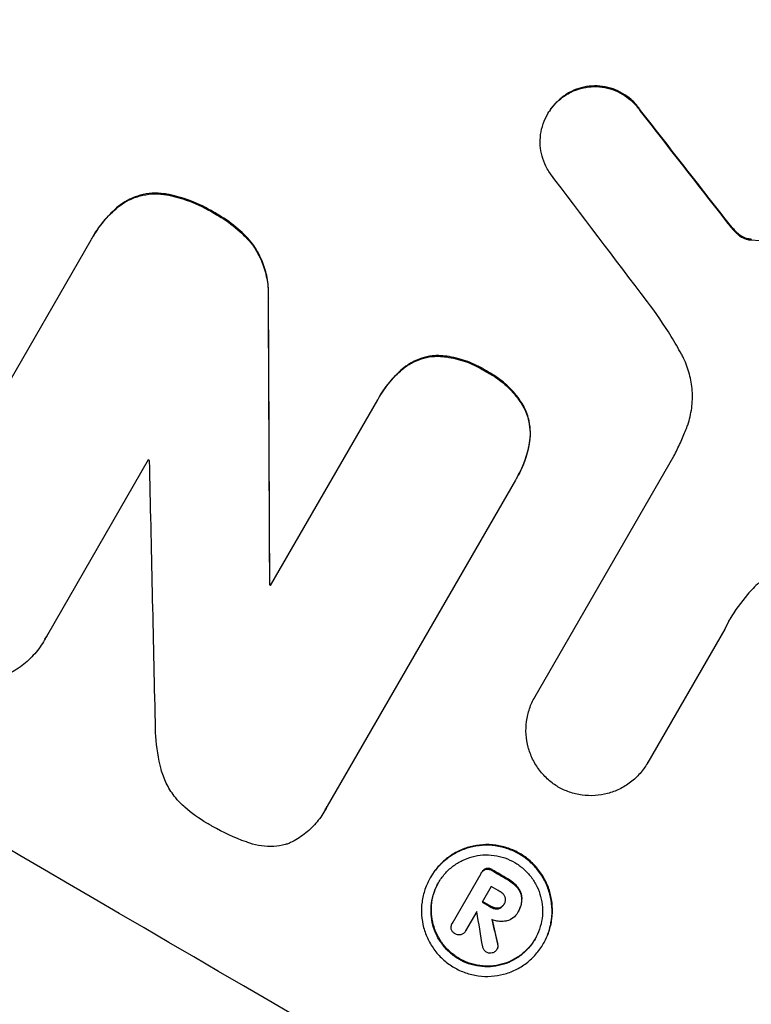
# Model space of a CAD drawing. Units: millimetres. Extents: x -5413 to 5206, y -3943 to 4943.
# Drawn here: x -2065 to -2016, y -1978 to -1912 of the extents above; entities that cross this region are included whole.
import ezdxf

# ---------------------------------------------------------------- set-up
doc = ezdxf.new("R2010")
doc.units = ezdxf.units.MM
doc.header["$LTSCALE"] = 20
doc.layers.add('2d', color=230, linetype='Continuous')

msp = doc.modelspace()

# ---------------------------------------------------------------- linework, layer by layer
at = {"layer": '2d'}
for p, q in [((-2028.764, -1917.21), (-2028.79, -1917.255)), ((-2023.741, -1918.257), (-2023.767, -1918.303)), ((-2029.94, -1918.453), (-2029.966, -1918.499)), ((-2055.449, -1923.855), (-2055.476, -1923.901)), ((-2058.536, -1924.561), (-2058.563, -1924.607)), ((-2052.218, -1925.116), (-2052.244, -1925.161)), ((-2018.092, -1925.499), (-2018.118, -1925.544)), ((-2017.564, -1926.147), (-2017.591, -1926.193)), ((-2060.36, -1926.658), (-2060.387, -1926.704)), ((-2017.097, -1926.592), (-2017.123, -1926.638)), ((-2016.547, -1926.847), (-2016.573, -1926.892)), ((-2016.336, -1926.871), (-2016.362, -1926.916)), ((-2072.657, -1947.964), (-2060.504, -1926.915)), ((-2049.689, -1927.203), (-2049.715, -1927.248)), ((-2048.639, -1930.835), (-2048.666, -1930.88)), ((-2037.237, -1934.652), (-2037.263, -1934.697)), ((-2039.555, -1935.445), (-2039.581, -1935.49)), ((-2034.055, -1935.683), (-2034.081, -1935.729)), ((-2041.205, -1937.383), (-2041.231, -1937.428)), ((-2048.5, -1950.026), (-2041.336, -1937.618)), ((-2031.632, -1937.917), (-2031.658, -1937.962)), ((-2031.149, -1940.341), (-2031.175, -1940.387)), ((-2056.682, -1941.62), (-2063.438, -1953.321)), ((-2030.805, -1957.465), (-2021.52, -1941.383)), ((-2032.123, -1942.984), (-2044.706, -1964.779)), ((-2031.983, -1942.749), (-2032.009, -1942.794)), ((-2048.553, -1949.934), (-2048.579, -1949.98)), ((-2018.112, -1952.943), (-2023.265, -1961.866)), ((-2063.6, -1953.629), (-2063.626, -1953.674)), ((-2030.797, -1957.451), (-2030.823, -1957.496)), ((-2023.26, -1961.858), (-2023.286, -1961.904)), ((-2044.844, -1965.041), (-2044.87, -1965.086)), ((-2034.079, -1968.969), (-2034.105, -1969.014)), ((-2037.794, -1969.537), (-2037.821, -1969.583)), ((-2036.337, -1972.607), (-2034.419, -1969.284)), ((-2034.377, -1969.209), (-2034.403, -1969.255)), ((-2033.672, -1969.043), (-2033.698, -1969.088)), ((-2032.634, -1969.649), (-2032.66, -1969.694)), ((-2033.738, -1970.155), (-2034.343, -1971.202)), ((-2031.952, -1970.217), (-2031.979, -1970.262)), ((-2031.675, -1970.992), (-2031.702, -1971.038)), ((-2033.709, -1971.511), (-2033.735, -1971.557)), ((-2033.233, -1971.604), (-2033.259, -1971.649)), ((-2032.855, -1971.306), (-2032.881, -1971.351)), ((-2034.711, -1971.841), (-2035.452, -1973.123)), ((-2031.954, -1971.879), (-2031.975, -1971.916)), ((-2031.9, -1971.787), (-2031.926, -1971.832)), ((-2036.321, -1972.577), (-2036.347, -1972.623)), ((-2035.44, -1973.105), (-2035.466, -1973.15)), ((-2033.289, -1973.985), (-2033.315, -1974.03)), ((-2030.229, -1973.953), (-2030.255, -1973.999)), ((-2033.321, -1974.314), (-2033.348, -1974.36))]:
    msp.add_line(p, q, dxfattribs=at)
for centre, major_axis, ratio, start_param, end_param in [((-2110.895, -1908.274), (-952.628, 550), 0.052336, 4.600111, 4.824667), ((-2154.068, -1983.053), (-950.896, 549), 0.052336, 4.599906, 4.824872), ((-2105.958, -1899.723), (-730.205, 930.887), 0.045077, 4.649368, 4.657145), ((-2109.254, -1905.432), (-720.335, 945.962), 0.04455, 4.651403, 4.660609), ((-2078.018, -1851.33), (-11.077, 2176.244), 0.013322, 4.666996, 4.67578), ((-2140.439, -1959.446), (-950.029, 548.499), 0.052336, 4.654271, 4.65436), ((-2088.086, -1868.768), (-48.038, 2110.203), 0.014136, 4.669207, 4.677514), ((-2142.014, -1962.175), (-950.895, 548.999), 0.052336, 4.644111, 4.644194), ((-2146.522, -1969.983), (-950.896, 549), 0.052336, 4.622593, 4.623692), ((-2146.993, -1970.798), (-950.03, 548.5), 0.052336, 4.622511, 4.623155), ((-2147.597, -1971.845), (-950.896, 549), 0.052336, 4.622593, 4.623236), ((-2147.966, -1972.484), (-949.986, 548.474), 0.052338, 4.623138, 4.623151), ((-2088.824, -1870.047), (-285.639, 1698.534), 0.02123, 4.64746, 4.648849), ((-2095.088, -1880.897), (-363.281, 1566.031), 0.024414, 4.64725, 4.648273)]:
    msp.add_ellipse(centre, major_axis=major_axis, ratio=ratio, start_param=start_param, end_param=end_param, dxfattribs=at)
at = {"layer": '2d', "extrusion": (0, 0, -1)}
for centre, major_axis, ratio, start_param, end_param in [((-2110.895, -1908.274), (-950.896, 549), 0.052336, 1.458313, 1.68328), ((-2105.958, -1899.723), (-729.54, 930.039), 0.045077, 1.626107, 1.633891), ((-2146.009, -1969.093), (-1215.838, 87.643), 0.042385, 1.674575, 1.682551), ((-2078.018, -1851.33), (-11.066, 2174.262), 0.013322, 1.60746, 1.616251), ((-2142.014, -1962.175), (-950.03, 548.5), 0.052336, 1.639053, 1.639137), ((-2146.522, -1969.983), (-950.03, 548.5), 0.052336, 1.659574, 1.660674), ((-2147.597, -1971.845), (-950.03, 548.5), 0.052336, 1.660031, 1.660674), ((-2095.088, -1880.897), (-362.95, 1564.604), 0.024414, 1.634956, 1.636019)]:
    msp.add_ellipse(centre, major_axis=major_axis, ratio=ratio, start_param=start_param, end_param=end_param, dxfattribs=at)
at = {"layer": '2d'}
for points, knots in [([(-2258.282, -1884.158), (-2254.935, -1888.551), (-2251.039, -1892.735), (-2244.37, -1898.701), (-2242.009, -1900.638), (-2238.262, -1903.466), (-2236.336, -1904.86), (-2234, -1906.453), (-2232.809, -1907.242), (-2232.208, -1907.634), (-2231.906, -1907.829), (-2231.755, -1907.927), (-2231.679, -1907.975), (-2231.641, -1908), (-2231.625, -1908.01), (-2231.614, -1908.017), (-2231.607, -1908.021), (-2227.253, -1910.819), (-2222.393, -1913.576), (-2214.337, -1917.658), (-2211.524, -1919.009), (-2207.113, -1921.023), (-2204.859, -1922.026), (-2202.146, -1923.191), (-2200.769, -1923.772), (-2200.075, -1924.062), (-2199.727, -1924.207), (-2199.552, -1924.28), (-2199.465, -1924.316), (-2199.421, -1924.334), (-2199.403, -1924.342), (-2199.39, -1924.347), (-2199.382, -1924.351), (-2197.19, -1925.259), (-2194.713, -1926.255), (-2190.562, -1927.885), (-2189.105, -1928.451), (-2186.812, -1929.334), (-2185.638, -1929.784), (-2184.221, -1930.324), (-2183.5, -1930.597), (-2183.137, -1930.735), (-2182.955, -1930.804), (-2182.863, -1930.839), (-2182.818, -1930.856), (-2182.795, -1930.865), (-2182.785, -1930.869), (-2182.778, -1930.871), (-2182.777, -1930.872), (-2177.837, -1932.742), (-2174.006, -1934.196), (-2169.919, -1935.751), (-2168.832, -1936.165), (-2167.618, -1936.629), (-2167.282, -1936.757), (-2166.882, -1936.911), (-2166.707, -1936.978), (-2166.55, -1937.039), (-2166.482, -1937.065), (-2166.451, -1937.077), (-2166.436, -1937.083), (-2166.429, -1937.086), (-2166.425, -1937.087), (-2166.424, -1937.088), (-2166.423, -1937.088), (-2166.422, -1937.088), (-2166.423, -1937.088), (-2163.38, -1938.274), (-2160.544, -1939.413), (-2156.599, -1941.054), (-2155.336, -1941.59), (-2153.518, -1942.376), (-2152.629, -1942.765), (-2151.625, -1943.211), (-2151.132, -1943.432), (-2150.887, -1943.542), (-2150.766, -1943.597), (-2150.705, -1943.625), (-2150.674, -1943.639), (-2150.661, -1943.644), (-2150.653, -1943.648), (-2150.649, -1943.65), (-2147.891, -1944.897), (-2145.272, -1946.151), (-2141.545, -1948.044), (-2140.336, -1948.678), (-2137.985, -1949.949), (-2136.842, -1950.588), (-2133.521, -1952.506), (-2131.254, -1953.902), (-2127.774, -1956.173), (-2126.013, -1957.352), (-2123.924, -1958.806), (-2122.871, -1959.552), (-2122.343, -1959.93), (-2122.078, -1960.12), (-2121.945, -1960.216), (-2121.879, -1960.263), (-2121.845, -1960.287), (-2121.831, -1960.297), (-2121.822, -1960.304), (-2121.816, -1960.308), (-2119.873, -1961.709), (-2117.784, -1963.268), (-2114.427, -1965.85), (-2113.271, -1966.75), (-2111.48, -1968.162), (-2110.571, -1968.883), (-2109.486, -1969.751), (-2108.938, -1970.191), (-2108.662, -1970.413), (-2108.523, -1970.524), (-2108.454, -1970.58), (-2108.42, -1970.608), (-2108.402, -1970.622), (-2108.394, -1970.629), (-2108.39, -1970.632), (-2108.387, -1970.634), (-2108.385, -1970.636), (-2108.225, -1970.765), (-2107.02, -1971.749), (-2103.649, -1974.509), (-2102.264, -1975.643), (-2099.796, -1977.665), (-2098.908, -1978.392), (-2097.479, -1979.564), (-2096.74, -1980.17), (-2095.835, -1980.912), (-2095.372, -1981.292), (-2095.138, -1981.484), (-2095.02, -1981.58), (-2094.961, -1981.629), (-2094.932, -1981.653), (-2094.919, -1981.663), (-2094.911, -1981.67), (-2094.905, -1981.675), (-2092.152, -1983.932), (-2089.615, -1985.989), (-2086.128, -1988.774), (-2085.018, -1989.653), (-2083.434, -1990.896), (-2082.661, -1991.499), (-2081.795, -1992.169), (-2081.371, -1992.497), (-2081.16, -1992.658), (-2081.056, -1992.738), (-2081.004, -1992.778), (-2080.978, -1992.798), (-2080.967, -1992.807), (-2080.959, -1992.813), (-2080.957, -1992.814), (-2075.463, -1997.03), (-2070.177, -2000.789), (-2062.553, -2005.749), (-2060.063, -2007.289), (-2056.403, -2009.429), (-2054.591, -2010.457), (-2052.512, -2011.581), (-2051.48, -2012.125), (-2050.966, -2012.392), (-2050.71, -2012.525), (-2050.582, -2012.59), (-2050.518, -2012.623), (-2050.486, -2012.64), (-2050.472, -2012.647), (-2050.463, -2012.651), (-2050.46, -2012.653), (-2038.637, -2018.72), (-2027.262, -2022.454), (-2016.316, -2023.857)], [0, 0, 0, 0, 0.0625, 0.0625, 0.09375, 0.09375, 0.109375, 0.117187, 0.121094, 0.123047, 0.124023, 0.124512, 0.124756, 0.124878, 0.124939, 0.124939, 0.125, 0.125, 0.1875, 0.1875, 0.21875, 0.21875, 0.234375, 0.242187, 0.246094, 0.248047, 0.249023, 0.249512, 0.249756, 0.249878, 0.249939, 0.249939, 0.25, 0.25, 0.28125, 0.28125, 0.296875, 0.296875, 0.304687, 0.308594, 0.310547, 0.311523, 0.312012, 0.312256, 0.312378, 0.312439, 0.312469, 0.312469, 0.3125, 0.3125, 0.34375, 0.34375, 0.359375, 0.359375, 0.367187, 0.367187, 0.371094, 0.373047, 0.374023, 0.374512, 0.374756, 0.374878, 0.374939, 0.374969, 0.374985, 0.374985, 0.375, 0.375, 0.40625, 0.40625, 0.421875, 0.421875, 0.429687, 0.433594, 0.435547, 0.436523, 0.437012, 0.437256, 0.437378, 0.437439, 0.437439, 0.4375, 0.4375, 0.46875, 0.46875, 0.484375, 0.484375, 0.5, 0.5, 0.53125, 0.53125, 0.546875, 0.554687, 0.558594, 0.560547, 0.561523, 0.562012, 0.562256, 0.562378, 0.562439, 0.562439, 0.5625, 0.5625, 0.59375, 0.59375, 0.609375, 0.609375, 0.617187, 0.621094, 0.623047, 0.624023, 0.624512, 0.624756, 0.624878, 0.624939, 0.624969, 0.624985, 0.624985, 0.625, 0.625, 0.65625, 0.65625, 0.671875, 0.671875, 0.679687, 0.679687, 0.683594, 0.685547, 0.686523, 0.687012, 0.687256, 0.687378, 0.687439, 0.687469, 0.687469, 0.6875, 0.6875, 0.71875, 0.71875, 0.734375, 0.734375, 0.742187, 0.746094, 0.748047, 0.749023, 0.749512, 0.749756, 0.749878, 0.749939, 0.749939, 0.75, 0.75, 0.8125, 0.8125, 0.84375, 0.84375, 0.859375, 0.867187, 0.871094, 0.873047, 0.874023, 0.874512, 0.874756, 0.874878, 0.874939, 0.874939, 0.875, 0.875, 1, 1, 1, 1]), ([(-2028.79, -1917.255), (-2028.663, -1917.172), (-2028.531, -1917.097), (-2028.181, -1916.926), (-2027.959, -1916.845), (-2027.518, -1916.728), (-2027.284, -1916.688), (-2026.806, -1916.657), (-2026.562, -1916.665), (-2026.081, -1916.73), (-2025.843, -1916.787), (-2025.39, -1916.944), (-2025.175, -1917.044), (-2024.779, -1917.275), (-2024.586, -1917.413), (-2024.225, -1917.729), (-2024.058, -1917.908), (-2023.86, -1918.167), (-2023.813, -1918.234), (-2023.767, -1918.303)], [1.627614, 1.627614, 1.627614, 1.627614, 2.05878, 2.05878, 2.74504, 2.74504, 3.433209, 3.433209, 4.121378, 4.121378, 4.809547, 4.809547, 5.497716, 5.497716, 6.186013, 6.186013, 6.87431, 6.87431, 7.107115, 7.107115, 7.107115, 7.107115]), ([(-2023.741, -1918.257), (-2023.787, -1918.189), (-2023.834, -1918.121), (-2024.032, -1917.862), (-2024.199, -1917.683), (-2024.56, -1917.367), (-2024.753, -1917.229), (-2025.149, -1916.999), (-2025.364, -1916.899), (-2025.816, -1916.742), (-2026.054, -1916.685), (-2026.535, -1916.62), (-2026.778, -1916.611), (-2027.256, -1916.642), (-2027.49, -1916.682), (-2027.931, -1916.799), (-2028.154, -1916.88), (-2028.504, -1917.051), (-2028.636, -1917.126), (-2028.764, -1917.21)], [14.884916, 14.884916, 14.884916, 14.884916, 15.118623, 15.118623, 15.80643, 15.80643, 16.494237, 16.494237, 17.18196, 17.18196, 17.869682, 17.869682, 18.557404, 18.557404, 19.245127, 19.245127, 19.93183, 19.93183, 20.364263, 20.364263, 20.364263, 20.364263]), ([(-2029.885, -1922.345), (-2029.959, -1922.228), (-2030.027, -1922.107), (-2030.194, -1921.764), (-2030.277, -1921.536), (-2030.397, -1921.086), (-2030.438, -1920.848), (-2030.471, -1920.361), (-2030.463, -1920.112), (-2030.398, -1919.622), (-2030.341, -1919.38), (-2030.183, -1918.919), (-2030.082, -1918.7), (-2029.966, -1918.499), (-2029.85, -1918.297), (-2029.71, -1918.1), (-2029.39, -1917.733), (-2029.209, -1917.563), (-2028.941, -1917.358), (-2028.866, -1917.305), (-2028.79, -1917.255)], [-3.885313, -3.885313, -3.885313, -3.885313, -3.493176, -3.493176, -2.792986, -2.792986, -2.094739, -2.094739, -1.396493, -1.396493, -0.698246, -0.698246, 0, 0, 0, 0.698699, 0.698699, 1.397397, 1.397397, 1.656109, 1.656109, 1.656109, 1.656109]), ([(-2028.764, -1917.21), (-2028.84, -1917.26), (-2028.915, -1917.313), (-2029.184, -1917.518), (-2029.364, -1917.688), (-2029.684, -1918.055), (-2029.824, -1918.252), (-2029.94, -1918.453)], [-1.656042, -1.656042, -1.656042, -1.656042, -1.396493, -1.396493, -0.698247, -0.698247, 0, 0, 0, 0]), ([(-2058.563, -1924.607), (-2058.372, -1924.469), (-2058.17, -1924.348), (-2057.722, -1924.129), (-2057.475, -1924.038), (-2056.983, -1923.908), (-2056.722, -1923.864), (-2056.189, -1923.828), (-2055.918, -1923.837), (-2055.591, -1923.881), (-2055.533, -1923.89), (-2055.476, -1923.901)], [1.630424, 1.630424, 1.630424, 1.630424, 2.295344, 2.295344, 3.060458, 3.060458, 3.826166, 3.826166, 4.591873, 4.591873, 4.757892, 4.757892, 4.757892, 4.757892]), ([(-2055.449, -1923.855), (-2055.507, -1923.845), (-2055.565, -1923.836), (-2055.892, -1923.792), (-2056.164, -1923.783), (-2056.697, -1923.818), (-2056.957, -1923.862), (-2057.449, -1923.993), (-2057.697, -1924.084), (-2058.145, -1924.303), (-2058.346, -1924.424), (-2058.536, -1924.561)], [19.736273, 19.736273, 19.736273, 19.736273, 19.90277, 19.90277, 20.668729, 20.668729, 21.434687, 21.434687, 22.199549, 22.199549, 22.863743, 22.863743, 22.863743, 22.863743]), ([(-2055.476, -1923.901), (-2055.021, -1923.986), (-2054.573, -1924.105), (-2053.562, -1924.454), (-2053.011, -1924.71), (-2052.418, -1925.054), (-2052.331, -1925.107), (-2052.244, -1925.161)], [10.97522, 10.97522, 10.97522, 10.97522, 12.286277, 12.286277, 14.042262, 14.042262, 14.346783, 14.346783, 14.346783, 14.346783]), ([(-2052.218, -1925.116), (-2052.305, -1925.061), (-2052.392, -1925.009), (-2052.985, -1924.664), (-2053.536, -1924.409), (-2054.547, -1924.059), (-2054.994, -1923.94), (-2055.449, -1923.855)], [41.827697, 41.827697, 41.827697, 41.827697, 42.132218, 42.132218, 43.8882, 43.8882, 45.199253, 45.199253, 45.199253, 45.199253]), ([(-2060.504, -1926.915), (-2060.466, -1926.843), (-2060.427, -1926.773), (-2060.387, -1926.704), (-2060.158, -1926.307), (-2059.883, -1925.92), (-2059.267, -1925.213), (-2058.928, -1924.892), (-2058.563, -1924.607)], [-0.240469, -0.240469, -0.240469, -0.240469, 0, 0, 0, 1.374798, 1.374798, 2.688704, 2.688704, 2.688704, 2.688704]), ([(-2058.536, -1924.561), (-2058.902, -1924.847), (-2059.241, -1925.168), (-2059.857, -1925.875), (-2060.132, -1926.262), (-2060.36, -1926.658)], [-2.688645, -2.688645, -2.688645, -2.688645, -1.37432, -1.37432, 0, 0, 0, 0]), ([(-2052.244, -1925.161), (-2052.155, -1925.209), (-2052.067, -1925.258), (-2051.533, -1925.568), (-2051.096, -1925.879), (-2050.339, -1926.543), (-2050.011, -1926.883), (-2049.715, -1927.248)], [12.112956, 12.112956, 12.112956, 12.112956, 12.413623, 12.413623, 13.966972, 13.966972, 15.297462, 15.297462, 15.297462, 15.297462]), ([(-2049.689, -1927.203), (-2049.985, -1926.837), (-2050.312, -1926.498), (-2051.069, -1925.834), (-2051.507, -1925.523), (-2052.041, -1925.213), (-2052.129, -1925.164), (-2052.218, -1925.116)], [34.361321, 34.361321, 34.361321, 34.361321, 35.691808, 35.691808, 37.245152, 37.245152, 37.545819, 37.545819, 37.545819, 37.545819]), ([(-2017.564, -1926.147), (-2017.618, -1926.085), (-2017.671, -1926.022), (-2017.848, -1925.808), (-2017.971, -1925.655), (-2018.092, -1925.499)], [25.5116165, 25.5116165, 25.5116165, 25.5116165, 25.7461134, 25.7461134, 26.3046113, 26.3046113, 26.3046113, 26.3046113]), ([(-2017.591, -1926.193), (-2017.498, -1926.304), (-2017.397, -1926.408), (-2017.236, -1926.55), (-2017.18, -1926.595), (-2017.123, -1926.638)], [3.1277042, 3.1277042, 3.1277042, 3.1277042, 3.5375766, 3.5375766, 3.7445401, 3.7445401, 3.7445401, 3.7445401]), ([(-2017.097, -1926.592), (-2017.154, -1926.55), (-2017.21, -1926.505), (-2017.371, -1926.363), (-2017.472, -1926.259), (-2017.564, -1926.147)], [12.4301936, 12.4301936, 12.4301936, 12.4301936, 12.6375874, 12.6375874, 13.0470664, 13.0470664, 13.0470664, 13.0470664]), ([(-2017.123, -1926.638), (-2017.078, -1926.672), (-2017.032, -1926.702), (-2016.861, -1926.802), (-2016.72, -1926.859), (-2016.573, -1926.892)], [2.051969, 2.051969, 2.051969, 2.051969, 2.2158216, 2.2158216, 2.6458075, 2.6458075, 2.6458075, 2.6458075]), ([(-2016.547, -1926.847), (-2016.694, -1926.813), (-2016.835, -1926.756), (-2017.005, -1926.657), (-2017.052, -1926.626), (-2017.097, -1926.592)], [6.2176712, 6.2176712, 6.2176712, 6.2176712, 6.6476546, 6.6476546, 6.8115062, 6.8115062, 6.8115062, 6.8115062]), ([(-2016.336, -1926.871), (-2016.378, -1926.871), (-2016.421, -1926.868), (-2016.491, -1926.858), (-2016.519, -1926.853), (-2016.547, -1926.847)], [3.8423361, 3.8423361, 3.8423361, 3.8423361, 3.9626511, 3.9626511, 4.0436493, 4.0436493, 4.0436493, 4.0436493]), ([(-2049.715, -1927.248), (-2049.533, -1927.505), (-2049.373, -1927.776), (-2049.072, -1928.393), (-2048.943, -1928.743), (-2048.758, -1929.436), (-2048.696, -1929.803), (-2048.654, -1930.41), (-2048.653, -1930.645), (-2048.666, -1930.88)], [10.951188, 10.951188, 10.951188, 10.951188, 11.839345, 11.839345, 12.916433, 12.916433, 13.991627, 13.991627, 14.657896, 14.657896, 14.657896, 14.657896]), ([(-2048.639, -1930.835), (-2048.626, -1930.599), (-2048.628, -1930.363), (-2048.67, -1929.756), (-2048.732, -1929.389), (-2048.917, -1928.696), (-2049.046, -1928.346), (-2049.347, -1927.729), (-2049.507, -1927.459), (-2049.689, -1927.203)], [19.776566, 19.776566, 19.776566, 19.776566, 20.444156, 20.444156, 21.519813, 21.519813, 22.596435, 22.596435, 23.483263, 23.483263, 23.483263, 23.483263]), ([(-2016.573, -1926.892), (-2016.545, -1926.899), (-2016.517, -1926.904), (-2016.447, -1926.913), (-2016.404, -1926.916), (-2016.362, -1926.916)], [1.7207269, 1.7207269, 1.7207269, 1.7207269, 1.8020372, 1.8020372, 1.9220516, 1.9220516, 1.9220516, 1.9220516]), ([(-2021.007, -1934.564), (-2021.228, -1934.162), (-2021.46, -1933.765), (-2022.191, -1932.577), (-2022.721, -1931.802), (-2023.287, -1931.055)], [115.280464, 115.280464, 115.280464, 115.280464, 116.585597, 116.585597, 119.236515, 119.236515, 119.236515, 119.236515]), ([(-2039.581, -1935.49), (-2039.568, -1935.48), (-2039.555, -1935.47), (-2039.345, -1935.309), (-2039.133, -1935.178), (-2038.693, -1934.964), (-2038.466, -1934.881), (-2038.015, -1934.761), (-2037.775, -1934.721), (-2037.442, -1934.699), (-2037.353, -1934.697), (-2037.263, -1934.697)], [1.35763, 1.35763, 1.35763, 1.35763, 1.404457, 1.404457, 2.106685, 2.106685, 2.808914, 2.808914, 3.512185, 3.512185, 3.767874, 3.767874, 3.767874, 3.767874]), ([(-2037.237, -1934.652), (-2037.327, -1934.651), (-2037.417, -1934.654), (-2037.751, -1934.676), (-2037.99, -1934.716), (-2038.441, -1934.836), (-2038.668, -1934.919), (-2039.108, -1935.134), (-2039.32, -1935.264), (-2039.529, -1935.425), (-2039.542, -1935.435), (-2039.555, -1935.445)], [18.72132, 18.72132, 18.72132, 18.72132, 18.978298, 18.978298, 19.682019, 19.682019, 20.383794, 20.383794, 21.085569, 21.085569, 21.131544, 21.131544, 21.131544, 21.131544]), ([(-2037.263, -1934.697), (-2037.088, -1934.707), (-2036.913, -1934.723), (-2036.308, -1934.805), (-2035.883, -1934.907), (-2035.073, -1935.188), (-2034.688, -1935.368), (-2034.249, -1935.623), (-2034.165, -1935.675), (-2034.081, -1935.729)], [6.880678, 6.880678, 6.880678, 6.880678, 7.379204, 7.379204, 8.61031, 8.61031, 9.841416, 9.841416, 10.136588, 10.136588, 10.136588, 10.136588]), ([(-2034.055, -1935.683), (-2034.139, -1935.629), (-2034.223, -1935.577), (-2034.661, -1935.322), (-2035.047, -1935.143), (-2035.857, -1934.862), (-2036.282, -1934.76), (-2036.886, -1934.678), (-2037.062, -1934.661), (-2037.237, -1934.652)], [29.232672, 29.232672, 29.232672, 29.232672, 29.527843, 29.527843, 30.758944, 30.758944, 31.990046, 31.990046, 32.488568, 32.488568, 32.488568, 32.488568]), ([(-2020.709, -1939.611), (-2020.668, -1939.509), (-2020.628, -1939.405), (-2020.468, -1938.935), (-2020.378, -1938.553), (-2020.276, -1937.78), (-2020.264, -1937.388), (-2020.316, -1936.62), (-2020.38, -1936.244), (-2020.569, -1935.534), (-2020.701, -1935.175), (-2020.913, -1934.74), (-2020.959, -1934.651), (-2021.007, -1934.564)], [18.424788, 18.424788, 18.424788, 18.424788, 18.745098, 18.745098, 19.846853, 19.846853, 20.948608, 20.948608, 22.050364, 22.050364, 23.154229, 23.154229, 23.438138, 23.438138, 23.438138, 23.438138]), ([(-2041.336, -1937.618), (-2041.302, -1937.554), (-2041.267, -1937.491), (-2041.231, -1937.428), (-2041.009, -1937.044), (-2040.743, -1936.669), (-2040.178, -1936.022), (-2039.891, -1935.743), (-2039.581, -1935.49)], [-0.215709, -0.215709, -0.215709, -0.215709, 0, 0, 0, 1.331852, 1.331852, 2.463901, 2.463901, 2.463901, 2.463901]), ([(-2039.555, -1935.445), (-2039.864, -1935.697), (-2040.152, -1935.976), (-2040.717, -1936.623), (-2040.983, -1936.999), (-2041.205, -1937.383)], [-2.464002, -2.464002, -2.464002, -2.464002, -1.332744, -1.332744, 0, 0, 0, 0]), ([(-2034.081, -1935.729), (-2033.986, -1935.778), (-2033.893, -1935.829), (-2033.466, -1936.077), (-2033.137, -1936.312), (-2032.525, -1936.85), (-2032.241, -1937.153), (-2031.872, -1937.637), (-2031.761, -1937.797), (-2031.658, -1937.962)], [9.026432, 9.026432, 9.026432, 9.026432, 9.34302, 9.34302, 10.512045, 10.512045, 11.681071, 11.681071, 12.231727, 12.231727, 12.231727, 12.231727]), ([(-2031.632, -1937.917), (-2031.734, -1937.752), (-2031.845, -1937.592), (-2032.213, -1937.109), (-2032.498, -1936.805), (-2033.111, -1936.267), (-2033.44, -1936.032), (-2033.867, -1935.783), (-2033.96, -1935.732), (-2034.055, -1935.683)], [25.143494, 25.143494, 25.143494, 25.143494, 25.692502, 25.692502, 26.862411, 26.862411, 28.032321, 28.032321, 28.348911, 28.348911, 28.348911, 28.348911]), ([(-2031.658, -1937.962), (-2031.612, -1938.041), (-2031.569, -1938.122), (-2031.419, -1938.43), (-2031.333, -1938.664), (-2031.21, -1939.128), (-2031.168, -1939.374), (-2031.134, -1939.876), (-2031.141, -1940.132), (-2031.175, -1940.385), (-2031.175, -1940.386), (-2031.175, -1940.387)], [7.667527, 7.667527, 7.667527, 7.667527, 7.927442, 7.927442, 8.648605, 8.648605, 9.36859, 9.36859, 10.088575, 10.088575, 10.090466, 10.090466, 10.090466, 10.090466]), ([(-2031.149, -1940.341), (-2031.148, -1940.34), (-2031.148, -1940.34), (-2031.115, -1940.087), (-2031.107, -1939.83), (-2031.141, -1939.328), (-2031.183, -1939.083), (-2031.307, -1938.619), (-2031.393, -1938.384), (-2031.543, -1938.076), (-2031.586, -1937.996), (-2031.632, -1937.917)], [12.966595, 12.966595, 12.966595, 12.966595, 12.968485, 12.968485, 13.688469, 13.688469, 14.408454, 14.408454, 15.129614, 15.129614, 15.389528, 15.389528, 15.389528, 15.389528]), ([(-2021.52, -1941.383), (-2021.369, -1941.086), (-2021.223, -1940.784), (-2020.953, -1940.193), (-2020.829, -1939.904), (-2020.709, -1939.611)], [71.121511, 71.121511, 71.121511, 71.121511, 72.103972, 72.103972, 73.018308, 73.018308, 73.018308, 73.018308]), ([(-2031.175, -1940.387), (-2031.235, -1940.803), (-2031.335, -1941.215), (-2031.613, -1942.028), (-2031.797, -1942.428), (-2032.046, -1942.858), (-2032.084, -1942.921), (-2032.123, -1942.984)], [17.909164, 17.909164, 17.909164, 17.909164, 19.099417, 19.099417, 20.371792, 20.371792, 20.592134, 20.592134, 20.592134, 20.592134]), ([(-2031.983, -1942.749), (-2031.771, -1942.382), (-2031.587, -1941.982), (-2031.309, -1941.169), (-2031.209, -1940.758), (-2031.149, -1940.341)], [20.371743, 20.371743, 20.371743, 20.371743, 21.644116, 21.644116, 22.83437, 22.83437, 22.83437, 22.83437]), ([(-2015.829, -1949.847), (-2016.095, -1950.094), (-2016.347, -1950.355), (-2017.038, -1951.147), (-2017.435, -1951.708), (-2017.765, -1952.28), (-2017.897, -1952.508), (-2018.022, -1952.745), (-2018.139, -1952.988)], [-3.017498, -3.017498, -3.017498, -3.017498, -1.986848, -1.986848, 0, 0, 0, 0.791597, 0.791597, 0.791597, 0.791597]), ([(-2063.438, -1953.321), (-2063.497, -1953.442), (-2063.56, -1953.56), (-2063.809, -1953.991), (-2064.028, -1954.302), (-2064.533, -1954.879), (-2064.817, -1955.147), (-2065.434, -1955.619), (-2065.766, -1955.824), (-2066.163, -1956.018), (-2066.217, -1956.043), (-2066.271, -1956.067)], [17.201925, 17.201925, 17.201925, 17.201925, 17.59845, 17.59845, 18.697961, 18.697961, 19.797472, 19.797472, 20.896983, 20.896983, 21.06706, 21.06706, 21.06706, 21.06706]), ([(-2029.25, -1963.509), (-2029.478, -1963.374), (-2029.7, -1963.213), (-2030.126, -1962.839), (-2030.328, -1962.622), (-2030.685, -1962.154), (-2030.84, -1961.901), (-2031.095, -1961.378), (-2031.194, -1961.107), (-2031.336, -1960.571), (-2031.384, -1960.288), (-2031.423, -1959.709), (-2031.414, -1959.414), (-2031.337, -1958.832), (-2031.269, -1958.544), (-2031.081, -1957.996), (-2030.961, -1957.736), (-2030.823, -1957.496), (-2030.817, -1957.486), (-2030.811, -1957.476), (-2030.805, -1957.465)], [-6.6146, -6.6146, -6.6146, -6.6146, -5.81963, -5.81963, -4.986196, -4.986196, -4.152761, -4.152761, -3.319326, -3.319326, -2.489495, -2.489495, -1.659663, -1.659663, -0.829832, -0.829832, 0, 0, 0, 0.035856, 0.035856, 0.035856, 0.035856]), ([(-2055.829, -1962.311), (-2056.008, -1961.605), (-2056.13, -1960.861), (-2056.202, -1959.798), (-2056.211, -1959.491), (-2056.209, -1959.183)], [65.249841, 65.249841, 65.249841, 65.249841, 67.425281, 67.425281, 68.299602, 68.299602, 68.299602, 68.299602]), ([(-2054.537, -1964.59), (-2054.683, -1964.44), (-2054.821, -1964.282), (-2055.154, -1963.845), (-2055.333, -1963.554), (-2055.626, -1962.951), (-2055.741, -1962.639), (-2055.825, -1962.323), (-2055.827, -1962.317), (-2055.829, -1962.311)], [24.340309, 24.340309, 24.340309, 24.340309, 24.933333, 24.933333, 25.893421, 25.893421, 26.853509, 26.853509, 26.873233, 26.873233, 26.873233, 26.873233]), ([(-2023.265, -1961.866), (-2023.272, -1961.879), (-2023.279, -1961.891), (-2023.424, -1962.143), (-2023.59, -1962.377), (-2023.97, -1962.812), (-2024.184, -1963.014), (-2024.649, -1963.369), (-2024.899, -1963.523), (-2025.418, -1963.776), (-2025.686, -1963.874), (-2026.219, -1964.015), (-2026.501, -1964.062), (-2027.078, -1964.099), (-2027.372, -1964.089), (-2027.952, -1964.01), (-2028.238, -1963.941), (-2028.772, -1963.755), (-2029.021, -1963.641), (-2029.25, -1963.509)], [13.24212, 13.24212, 13.24212, 13.24212, 13.285202, 13.285202, 14.114605, 14.114605, 14.944009, 14.944009, 15.773412, 15.773412, 16.602815, 16.602815, 17.434191, 17.434191, 18.265567, 18.265567, 19.096943, 19.096943, 19.891154, 19.891154, 19.891154, 19.891154]), ([(-2052.567, -1966.036), (-2052.634, -1965.999), (-2052.701, -1965.961), (-2053.275, -1965.627), (-2053.773, -1965.272), (-2054.339, -1964.775), (-2054.439, -1964.684), (-2054.537, -1964.59)], [42.237494, 42.237494, 42.237494, 42.237494, 42.466418, 42.466418, 44.236834, 44.236834, 44.62424, 44.62424, 44.62424, 44.62424]), ([(-2044.706, -1964.779), (-2044.758, -1964.884), (-2044.813, -1964.987), (-2045.04, -1965.38), (-2045.243, -1965.667), (-2045.709, -1966.201), (-2045.973, -1966.449), (-2046.543, -1966.885), (-2046.85, -1967.075), (-2047.208, -1967.249), (-2047.247, -1967.268), (-2047.287, -1967.286)], [15.961096, 15.961096, 15.961096, 15.961096, 16.306501, 16.306501, 17.324163, 17.324163, 18.341826, 18.341826, 19.359488, 19.359488, 19.484565, 19.484565, 19.484565, 19.484565]), ([(-2050.027, -1967.216), (-2050.059, -1967.206), (-2050.09, -1967.195), (-2050.923, -1966.906), (-2051.686, -1966.551), (-2052.447, -1966.108), (-2052.507, -1966.072), (-2052.567, -1966.036)], [55.896087, 55.896087, 55.896087, 55.896087, 55.990523, 55.990523, 58.42929, 58.42929, 58.638777, 58.638777, 58.638777, 58.638777]), ([(-2047.287, -1967.286), (-2047.363, -1967.311), (-2047.439, -1967.333), (-2047.763, -1967.419), (-2048.026, -1967.463), (-2048.563, -1967.498), (-2048.837, -1967.489), (-2049.378, -1967.416), (-2049.645, -1967.351), (-2049.942, -1967.248), (-2049.985, -1967.233), (-2050.027, -1967.216)], [15.223345, 15.223345, 15.223345, 15.223345, 15.459761, 15.459761, 16.233545, 16.233545, 17.007328, 17.007328, 17.781112, 17.781112, 17.91191, 17.91191, 17.91191, 17.91191]), ([(-2037.821, -1969.583), (-2037.683, -1969.345), (-2037.519, -1969.113), (-2037.141, -1968.679), (-2036.927, -1968.479), (-2036.465, -1968.125), (-2036.216, -1967.971), (-2035.7, -1967.72), (-2035.434, -1967.622), (-2034.904, -1967.481), (-2034.622, -1967.434), (-2034.048, -1967.396), (-2033.754, -1967.406), (-2033.176, -1967.485), (-2032.891, -1967.554), (-2032.347, -1967.743), (-2032.088, -1967.864), (-2031.613, -1968.141), (-2031.38, -1968.307), (-2030.947, -1968.688), (-2030.746, -1968.904), (-2030.391, -1969.369), (-2030.237, -1969.621), (-2029.985, -1970.141), (-2029.886, -1970.41), (-2029.745, -1970.942), (-2029.697, -1971.224), (-2029.659, -1971.799), (-2029.668, -1972.092), (-2029.744, -1972.671), (-2029.812, -1972.957), (-2029.998, -1973.502), (-2030.118, -1973.761), (-2030.392, -1974.237), (-2030.557, -1974.47), (-2030.936, -1974.903), (-2031.149, -1975.104), (-2031.612, -1975.458), (-2031.861, -1975.611), (-2032.377, -1975.862), (-2032.644, -1975.96), (-2033.174, -1976.101), (-2033.455, -1976.148), (-2034.029, -1976.184), (-2034.322, -1976.174), (-2034.9, -1976.096), (-2035.185, -1976.027), (-2035.729, -1975.837), (-2035.987, -1975.717), (-2036.462, -1975.44), (-2036.694, -1975.274), (-2037.127, -1974.893), (-2037.328, -1974.678), (-2037.682, -1974.213), (-2037.836, -1973.963), (-2038.089, -1973.443), (-2038.188, -1973.174), (-2038.33, -1972.642), (-2038.378, -1972.36), (-2038.417, -1971.785), (-2038.408, -1971.491), (-2038.332, -1970.912), (-2038.264, -1970.626), (-2038.077, -1970.08), (-2037.958, -1969.821), (-2037.821, -1969.583)], [0, 0, 0, 0, 0.824768, 0.824768, 1.649535, 1.649535, 2.474303, 2.474303, 3.299071, 3.299071, 4.127417, 4.127417, 4.955764, 4.955764, 5.78411, 5.78411, 6.612456, 6.612456, 7.441035, 7.441035, 8.269613, 8.269613, 9.098192, 9.098192, 9.92677, 9.92677, 10.751561, 10.751561, 11.576352, 11.576352, 12.401143, 12.401143, 13.225934, 13.225934, 14.051637, 14.051637, 14.877339, 14.877339, 15.703042, 15.703042, 16.528744, 16.528744, 17.356411, 17.356411, 18.184078, 18.184078, 19.011746, 19.011746, 19.839413, 19.839413, 20.666926, 20.666926, 21.494439, 21.494439, 22.321952, 22.321952, 23.149466, 23.149466, 23.975067, 23.975067, 24.800667, 24.800667, 25.626268, 25.626268, 26.451869, 26.451869, 26.451869, 26.451869]), ([(-2030.229, -1973.953), (-2030.091, -1973.715), (-2029.972, -1973.456), (-2029.785, -1972.91), (-2029.718, -1972.624), (-2029.641, -1972.045), (-2029.632, -1971.751), (-2029.671, -1971.175), (-2029.719, -1970.894), (-2029.861, -1970.361), (-2029.96, -1970.092), (-2030.212, -1969.573), (-2030.366, -1969.322), (-2030.721, -1968.857), (-2030.921, -1968.642), (-2031.355, -1968.261), (-2031.587, -1968.095), (-2032.061, -1967.818), (-2032.32, -1967.698), (-2032.864, -1967.509), (-2033.149, -1967.44), (-2033.726, -1967.361), (-2034.019, -1967.351), (-2034.593, -1967.388), (-2034.874, -1967.435), (-2035.405, -1967.575), (-2035.672, -1967.673), (-2036.188, -1967.925), (-2036.438, -1968.078), (-2036.9, -1968.432), (-2037.114, -1968.633), (-2037.492, -1969.067), (-2037.657, -1969.299), (-2037.794, -1969.537)], [13.225885, 13.225885, 13.225885, 13.225885, 14.051586, 14.051586, 14.877287, 14.877287, 15.702988, 15.702988, 16.52869, 16.52869, 17.356352, 17.356352, 18.184014, 18.184014, 19.011676, 19.011676, 19.839338, 19.839338, 20.666847, 20.666847, 21.494355, 21.494355, 22.321864, 22.321864, 23.149372, 23.149372, 23.974972, 23.974972, 24.800572, 24.800572, 25.626172, 25.626172, 26.451771, 26.451771, 26.451771, 26.451771]), ([(-2037.267, -1969.906), (-2037.384, -1970.109), (-2037.486, -1970.331), (-2037.646, -1970.796), (-2037.703, -1971.04), (-2037.768, -1971.535), (-2037.776, -1971.786), (-2037.743, -1972.277), (-2037.702, -1972.518), (-2037.581, -1972.972), (-2037.496, -1973.202), (-2037.281, -1973.645), (-2037.149, -1973.859), (-2036.846, -1974.257), (-2036.675, -1974.44), (-2036.305, -1974.765), (-2036.107, -1974.907), (-2035.702, -1975.143), (-2035.481, -1975.246), (-2035.017, -1975.408), (-2034.773, -1975.466), (-2034.28, -1975.534), (-2034.03, -1975.542), (-2033.54, -1975.511), (-2033.3, -1975.471), (-2032.848, -1975.351), (-2032.619, -1975.267), (-2032.179, -1975.053), (-2031.966, -1974.922), (-2031.571, -1974.62), (-2031.388, -1974.448), (-2031.065, -1974.078), (-2030.925, -1973.879), (-2030.69, -1973.473), (-2030.588, -1973.252), (-2030.429, -1972.787), (-2030.371, -1972.543), (-2030.306, -1972.049), (-2030.298, -1971.798), (-2030.331, -1971.307), (-2030.372, -1971.067), (-2030.492, -1970.612), (-2030.577, -1970.382), (-2030.792, -1969.938), (-2030.924, -1969.724), (-2031.227, -1969.326), (-2031.398, -1969.142), (-2031.768, -1968.817), (-2031.967, -1968.675), (-2032.372, -1968.438), (-2032.593, -1968.335), (-2033.058, -1968.173), (-2033.302, -1968.115), (-2033.795, -1968.048), (-2034.046, -1968.039), (-2034.536, -1968.071), (-2034.776, -1968.111), (-2035.229, -1968.232), (-2035.457, -1968.315), (-2035.897, -1968.53), (-2036.11, -1968.661), (-2036.504, -1968.963), (-2036.686, -1969.134), (-2037.009, -1969.504), (-2037.15, -1969.703), (-2037.267, -1969.906)], [0, 0, 0, 0, 0.704911, 0.704911, 1.409822, 1.409822, 2.114733, 2.114733, 2.819644, 2.819644, 3.526191, 3.526191, 4.232739, 4.232739, 4.939286, 4.939286, 5.645833, 5.645833, 6.352492, 6.352492, 7.059152, 7.059152, 7.765811, 7.765811, 8.47247, 8.47247, 9.177455, 9.177455, 9.88244, 9.88244, 10.587426, 10.587426, 11.292411, 11.292411, 11.996622, 11.996622, 12.700834, 12.700834, 13.405046, 13.405046, 14.109258, 14.109258, 14.81669, 14.81669, 15.524123, 15.524123, 16.231555, 16.231555, 16.938988, 16.938988, 17.646251, 17.646251, 18.353515, 18.353515, 19.060778, 19.060778, 19.768041, 19.768041, 20.472236, 20.472236, 21.176431, 21.176431, 21.880626, 21.880626, 22.58482, 22.58482, 22.58482, 22.58482]), ([(-2034.419, -1969.284), (-2034.414, -1969.274), (-2034.409, -1969.264), (-2034.403, -1969.255), (-2034.37, -1969.197), (-2034.323, -1969.141), (-2034.217, -1969.061), (-2034.161, -1969.032), (-2034.105, -1969.014)], [-0.0327976, -0.0327976, -0.0327976, -0.0327976, 0, 0, 0, 0.2012403, 0.2012403, 0.3763363, 0.3763363, 0.3763363, 0.3763363]), ([(-2034.079, -1968.969), (-2034.135, -1968.987), (-2034.191, -1969.015), (-2034.296, -1969.096), (-2034.343, -1969.151), (-2034.377, -1969.209)], [-0.3763437, -0.3763437, -0.3763437, -0.3763437, -0.2014471, -0.2014471, 0, 0, 0, 0]), ([(-2034.105, -1969.014), (-2034.046, -1969), (-2033.981, -1968.997), (-2033.849, -1969.015), (-2033.782, -1969.038), (-2033.716, -1969.077), (-2033.707, -1969.082), (-2033.698, -1969.088)], [0.4074324, 0.4074324, 0.4074324, 0.4074324, 0.5890929, 0.5890929, 0.786026, 0.786026, 0.8177958, 0.8177958, 0.8177958, 0.8177958]), ([(-2033.672, -1969.043), (-2033.681, -1969.037), (-2033.69, -1969.031), (-2033.756, -1968.993), (-2033.822, -1968.969), (-2033.954, -1968.951), (-2034.02, -1968.955), (-2034.079, -1968.969)], [2.3263285, 2.3263285, 2.3263285, 2.3263285, 2.3580981, 2.3580981, 2.5550298, 2.5550298, 2.7366896, 2.7366896, 2.7366896, 2.7366896]), ([(-2031.952, -1970.217), (-2032.034, -1970.116), (-2032.124, -1970.023), (-2032.333, -1969.839), (-2032.455, -1969.752), (-2032.597, -1969.669), (-2032.615, -1969.659), (-2032.634, -1969.649)], [9.6045258, 9.6045258, 9.6045258, 9.6045258, 9.9700359, 9.9700359, 10.4040634, 10.4040634, 10.4667154, 10.4667154, 10.4667154, 10.4667154]), ([(-2030.794, -1973.653), (-2030.909, -1973.849), (-2031.045, -1974.039), (-2031.362, -1974.403), (-2031.544, -1974.574), (-2031.939, -1974.876), (-2032.152, -1975.007), (-2032.593, -1975.222), (-2032.821, -1975.305), (-2033.274, -1975.425), (-2033.514, -1975.465), (-2034.004, -1975.497), (-2034.254, -1975.488), (-2034.747, -1975.421), (-2034.99, -1975.362), (-2035.455, -1975.201), (-2035.675, -1975.098), (-2036.081, -1974.861), (-2036.279, -1974.72), (-2036.649, -1974.394), (-2036.82, -1974.211), (-2037.123, -1973.814), (-2037.254, -1973.6), (-2037.47, -1973.156), (-2037.554, -1972.927), (-2037.675, -1972.472), (-2037.716, -1972.232), (-2037.75, -1971.74), (-2037.742, -1971.489), (-2037.677, -1970.995), (-2037.619, -1970.751), (-2037.463, -1970.294), (-2037.366, -1970.08), (-2037.254, -1969.883)], [11.318653, 11.318653, 11.318653, 11.318653, 11.997352, 11.997352, 12.702336, 12.702336, 13.40732, 13.40732, 14.112304, 14.112304, 14.818959, 14.818959, 15.525614, 15.525614, 16.232269, 16.232269, 16.938924, 16.938924, 17.645467, 17.645467, 18.35201, 18.35201, 19.058553, 19.058553, 19.765097, 19.765097, 20.470007, 20.470007, 21.174917, 21.174917, 21.879827, 21.879827, 22.558468, 22.558468, 22.558468, 22.558468]), ([(-2032.66, -1969.694), (-2032.641, -1969.704), (-2032.623, -1969.715), (-2032.481, -1969.798), (-2032.359, -1969.885), (-2032.15, -1970.069), (-2032.06, -1970.162), (-2031.979, -1970.262)], [3.4051931, 3.4051931, 3.4051931, 3.4051931, 3.4678462, 3.4678462, 3.9023464, 3.9023464, 4.2674424, 4.2674424, 4.2674424, 4.2674424]), ([(-2031.979, -1970.262), (-2031.971, -1970.272), (-2031.963, -1970.282), (-2031.856, -1970.423), (-2031.783, -1970.575), (-2031.717, -1970.824), (-2031.702, -1970.93), (-2031.702, -1971.038)], [2.2981813, 2.2981813, 2.2981813, 2.2981813, 2.333246, 2.333246, 2.8007594, 2.8007594, 3.1059841, 3.1059841, 3.1059841, 3.1059841]), ([(-2031.675, -1970.992), (-2031.676, -1970.885), (-2031.691, -1970.779), (-2031.757, -1970.53), (-2031.829, -1970.377), (-2031.937, -1970.236), (-2031.944, -1970.226), (-2031.952, -1970.217)], [4.3570957, 4.3570957, 4.3570957, 4.3570957, 4.6623212, 4.6623212, 5.1298309, 5.1298309, 5.1648949, 5.1648949, 5.1648949, 5.1648949]), ([(-2032.811, -1970.875), (-2032.833, -1970.812), (-2032.866, -1970.75), (-2032.96, -1970.627), (-2033.027, -1970.569), (-2033.108, -1970.522), (-2033.119, -1970.516), (-2033.131, -1970.51)], [2.4993947, 2.4993947, 2.4993947, 2.4993947, 2.6944113, 2.6944113, 2.9396749, 2.9396749, 2.977076, 2.977076, 2.977076, 2.977076]), ([(-2032.881, -1971.351), (-2032.874, -1971.341), (-2032.868, -1971.33), (-2032.826, -1971.259), (-2032.801, -1971.187), (-2032.782, -1971.039), (-2032.787, -1970.963), (-2032.807, -1970.888), (-2032.809, -1970.882), (-2032.811, -1970.875)], [1.6536526, 1.6536526, 1.6536526, 1.6536526, 1.6903308, 1.6903308, 1.901375, 1.901375, 2.1124191, 2.1124191, 2.1327462, 2.1327462, 2.1327462, 2.1327462]), ([(-2031.9, -1971.787), (-2031.847, -1971.695), (-2031.801, -1971.596), (-2031.73, -1971.386), (-2031.704, -1971.277), (-2031.681, -1971.108), (-2031.677, -1971.05), (-2031.675, -1970.992)], [5.0800012, 5.0800012, 5.0800012, 5.0800012, 5.3967945, 5.3967945, 5.7135879, 5.7135879, 5.877684, 5.877684, 5.877684, 5.877684]), ([(-2033.735, -1971.557), (-2033.728, -1971.561), (-2033.72, -1971.566), (-2033.641, -1971.612), (-2033.556, -1971.643), (-2033.398, -1971.664), (-2033.326, -1971.662), (-2033.259, -1971.649)], [0.9746831, 0.9746831, 0.9746831, 0.9746831, 1.0005972, 1.0005972, 1.2510473, 1.2510473, 1.4527149, 1.4527149, 1.4527149, 1.4527149]), ([(-2033.233, -1971.604), (-2033.3, -1971.616), (-2033.372, -1971.619), (-2033.53, -1971.597), (-2033.615, -1971.567), (-2033.694, -1971.52), (-2033.701, -1971.516), (-2033.709, -1971.511)], [2.5496994, 2.5496994, 2.5496994, 2.5496994, 2.7511125, 2.7511125, 3.0018273, 3.0018273, 3.0277416, 3.0277416, 3.0277416, 3.0277416]), ([(-2033.259, -1971.649), (-2033.257, -1971.649), (-2033.255, -1971.648), (-2033.181, -1971.629), (-2033.108, -1971.594), (-2032.983, -1971.498), (-2032.93, -1971.436), (-2032.889, -1971.365), (-2032.885, -1971.358), (-2032.881, -1971.351)], [1.3433888, 1.3433888, 1.3433888, 1.3433888, 1.3492875, 1.3492875, 1.5738185, 1.5738185, 1.7983494, 1.7983494, 1.8217353, 1.8217353, 1.8217353, 1.8217353]), ([(-2032.878, -1971.346), (-2032.915, -1971.403), (-2032.963, -1971.457), (-2033.082, -1971.548), (-2033.155, -1971.583), (-2033.229, -1971.603), (-2033.231, -1971.603), (-2033.233, -1971.604)], [1.8217286, 1.8217286, 1.8217286, 1.8217286, 2.0226342, 2.0226342, 2.2469257, 2.2469257, 2.253299, 2.253299, 2.253299, 2.253299]), ([(-2031.702, -1971.038), (-2031.703, -1971.096), (-2031.708, -1971.154), (-2031.73, -1971.322), (-2031.756, -1971.432), (-2031.828, -1971.641), (-2031.873, -1971.741), (-2031.937, -1971.851), (-2031.948, -1971.87), (-2031.96, -1971.889)], [4.2823363, 4.2823363, 4.2823363, 4.2823363, 4.4464333, 4.4464333, 4.7632266, 4.7632266, 5.0800198, 5.0800198, 5.1456637, 5.1456637, 5.1456637, 5.1456637]), ([(-2031.96, -1971.889), (-2031.965, -1971.898), (-2031.97, -1971.907), (-2032.049, -1972.043), (-2032.153, -1972.164), (-2032.4, -1972.354), (-2032.544, -1972.422), (-2032.718, -1972.468), (-2032.751, -1972.475), (-2032.784, -1972.481)], [3.512239, 3.512239, 3.512239, 3.512239, 3.543103, 3.543103, 3.984992, 3.984992, 4.426881, 4.426881, 4.527264, 4.527264, 4.527264, 4.527264]), ([(-2036.413, -1973.006), (-2036.423, -1972.95), (-2036.425, -1972.889), (-2036.407, -1972.755), (-2036.382, -1972.683), (-2036.347, -1972.623), (-2036.344, -1972.617), (-2036.341, -1972.612), (-2036.337, -1972.607)], [-0.3804717, -0.3804717, -0.3804717, -0.3804717, -0.2112577, -0.2112577, 0, 0, 0, 0.0185672, 0.0185672, 0.0185672, 0.0185672]), ([(-2032.784, -1972.481), (-2032.832, -1972.489), (-2032.881, -1972.494), (-2033.042, -1972.504), (-2033.157, -1972.5), (-2033.384, -1972.47), (-2033.495, -1972.443), (-2033.635, -1972.394), (-2033.667, -1972.382), (-2033.698, -1972.369)], [6.6549043, 6.6549043, 6.6549043, 6.6549043, 6.7963352, 6.7963352, 7.120817, 7.120817, 7.4452989, 7.4452989, 7.5443115, 7.5443115, 7.5443115, 7.5443115]), ([(-2036.161, -1973.326), (-2036.167, -1973.323), (-2036.173, -1973.32), (-2036.233, -1973.285), (-2036.285, -1973.24), (-2036.366, -1973.133), (-2036.395, -1973.071), (-2036.412, -1973.009), (-2036.412, -1973.008), (-2036.413, -1973.006)], [2.2534449, 2.2534449, 2.2534449, 2.2534449, 2.2731342, 2.2731342, 2.4629712, 2.4629712, 2.6528081, 2.6528081, 2.6568152, 2.6568152, 2.6568152, 2.6568152]), ([(-2035.869, -1973.405), (-2035.897, -1973.406), (-2035.925, -1973.404), (-2036.024, -1973.391), (-2036.094, -1973.366), (-2036.156, -1973.33), (-2036.158, -1973.328), (-2036.161, -1973.326)], [2.175943, 2.175943, 2.175943, 2.175943, 2.25539, 2.25539, 2.460684, 2.460684, 2.4704139, 2.4704139, 2.4704139, 2.4704139]), ([(-2035.452, -1973.123), (-2035.456, -1973.133), (-2035.461, -1973.142), (-2035.499, -1973.206), (-2035.544, -1973.26), (-2035.653, -1973.343), (-2035.716, -1973.373), (-2035.808, -1973.397), (-2035.838, -1973.403), (-2035.869, -1973.405)], [1.5278396, 1.5278396, 1.5278396, 1.5278396, 1.5582399, 1.5582399, 1.7525957, 1.7525957, 1.9469515, 1.9469515, 2.0370276, 2.0370276, 2.0370276, 2.0370276]), ([(-2034.054, -1974.556), (-2034.054, -1974.556), (-2034.054, -1974.556), (-2034.112, -1974.522), (-2034.166, -1974.475), (-2034.252, -1974.363), (-2034.283, -1974.298), (-2034.302, -1974.224), (-2034.305, -1974.214), (-2034.307, -1974.203)], [2.3864588, 2.3864588, 2.3864588, 2.3864588, 2.3877472, 2.3877472, 2.5869631, 2.5869631, 2.7861791, 2.7861791, 2.8180413, 2.8180413, 2.8180413, 2.8180413]), ([(-2033.315, -1974.03), (-2033.314, -1974.034), (-2033.313, -1974.038), (-2033.298, -1974.095), (-2033.293, -1974.155), (-2033.308, -1974.265), (-2033.325, -1974.316), (-2033.348, -1974.36)], [0.9835961, 0.9835961, 0.9835961, 0.9835961, 0.9958634, 0.9958634, 1.1613337, 1.1613337, 1.3092377, 1.3092377, 1.3092377, 1.3092377]), ([(-2033.321, -1974.314), (-2033.298, -1974.27), (-2033.282, -1974.219), (-2033.267, -1974.109), (-2033.272, -1974.049), (-2033.287, -1973.992), (-2033.288, -1973.988), (-2033.289, -1973.985)], [1.3443655, 1.3443655, 1.3443655, 1.3443655, 1.49245, 1.49245, 1.6581011, 1.6581011, 1.670011, 1.670011, 1.670011, 1.670011]), ([(-2033.661, -1974.604), (-2033.665, -1974.605), (-2033.67, -1974.606), (-2033.735, -1974.624), (-2033.803, -1974.629), (-2033.935, -1974.611), (-2033.999, -1974.588), (-2034.054, -1974.556)], [1.8814033, 1.8814033, 1.8814033, 1.8814033, 1.895202, 1.895202, 2.0852463, 2.0852463, 2.274063, 2.274063, 2.274063, 2.274063]), ([(-2033.348, -1974.36), (-2033.382, -1974.417), (-2033.429, -1974.472), (-2033.538, -1974.555), (-2033.6, -1974.586), (-2033.661, -1974.604)], [1.6385812, 1.6385812, 1.6385812, 1.6385812, 1.8385702, 1.8385702, 2.029363, 2.029363, 2.029363, 2.029363])]:
    msp.add_open_spline(points, degree=3, knots=knots, dxfattribs=at)
for points in [[(-2018.118, -1925.544), (-2017.947, -1925.765), (-2017.772, -1925.981), (-2017.591, -1926.193)], [(-2018.112, -1952.943), (-2018, -1952.707), (-2017.879, -1952.479), (-2017.752, -1952.258)], [(-2063.6, -1953.629), (-2063.534, -1953.515), (-2063.471, -1953.397), (-2063.411, -1953.276)], [(-2030.779, -1957.42), (-2030.785, -1957.43), (-2030.791, -1957.441), (-2030.797, -1957.451)], [(-2023.26, -1961.858), (-2023.253, -1961.846), (-2023.245, -1961.833), (-2023.238, -1961.821)], [(-2044.844, -1965.041), (-2044.787, -1964.941), (-2044.732, -1964.839), (-2044.68, -1964.733)], [(-2032.849, -1971.297), (-2032.851, -1971.3), (-2032.853, -1971.303), (-2032.855, -1971.306)], [(-2036.311, -1972.561), (-2036.314, -1972.566), (-2036.318, -1972.572), (-2036.321, -1972.577)], [(-2035.44, -1973.105), (-2035.435, -1973.096), (-2035.43, -1973.087), (-2035.425, -1973.078)]]:
    msp.add_open_spline(points, degree=3, dxfattribs=at)

doc.saveas('drawing.dxf')
